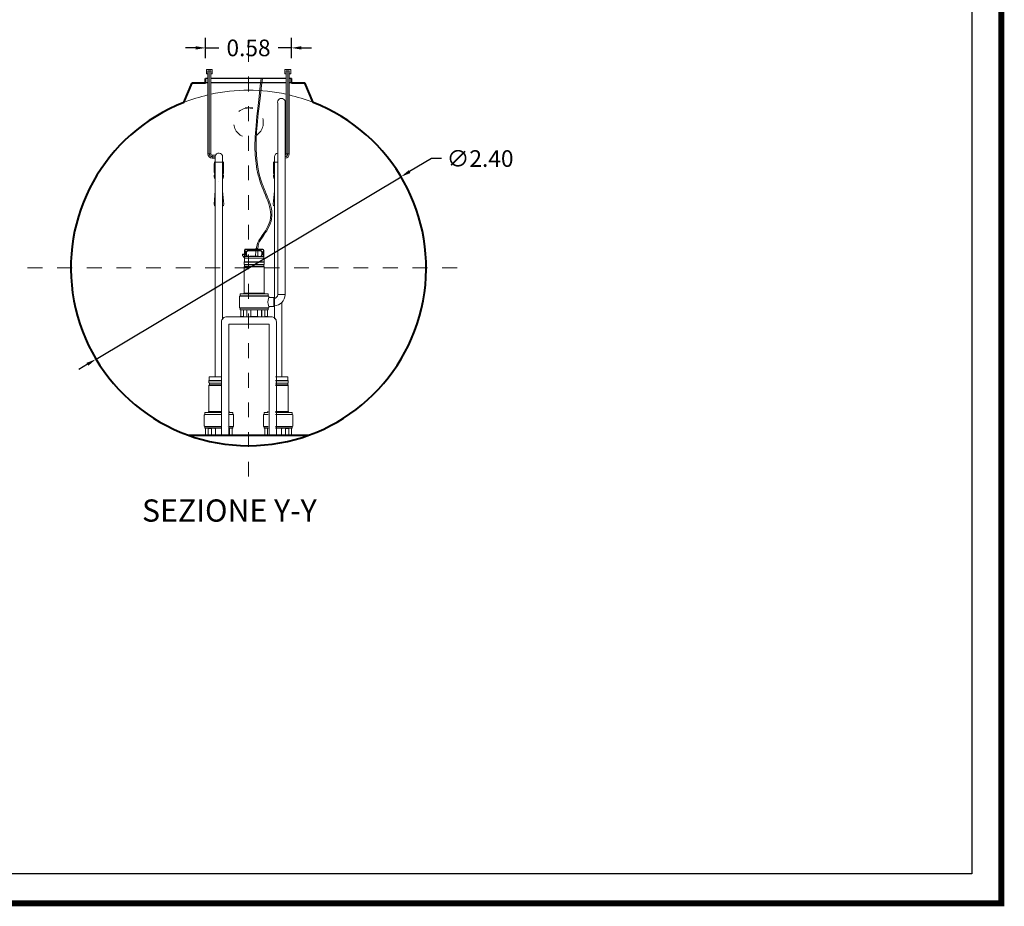
# Model space of a CAD drawing. Extents: x 321 to 699, y 113 to 135.
# Drawn here: x 553 to 560, y 113 to 119 of the extents above; entities that cross this region are included whole.
import ezdxf
from ezdxf.enums import TextEntityAlignment as Align

# ---------------------------------------------------------------- set-up
doc = ezdxf.new("R2010")
doc.units = 0
doc.header["$MEASUREMENT"] = 0
doc.linetypes.add('CENTER', pattern=[2, 1.25, -0.25, 0.25, -0.25])
doc.linetypes.add('DASHED', pattern=[0.75, 0.5, -0.25])
doc.layers.get('0').update_dxf_attribs({"linetype": 'CONTINUOUS'})
doc.layers.get('DEFPOINTS').update_dxf_attribs({"linetype": 'CONTINUOUS'})
for name, color, linetype, lineweight in [('fondo', 7, 'CONTINUOUS', 15), ('mezzeria', 8, 'CENTER', 15), ('pompe', 151, 'CONTINUOUS', 15), ('quote', 1, 'CONTINUOUS', 15), ('SCRITTE', 1, 'CONTINUOUS', 15), ('sezioni', 5, 'CONTINUOUS', 40), ('tubo', 40, 'CONTINUOUS', 15)]:
    doc.layers.add(name, color=color, linetype=linetype, lineweight=lineweight)
doc.styles.add('ARIAL', font='ARIAL.TTF')
doc.styles.add('RED', font='ARIAL.TTF')
doc.dimstyles.new('RED', dxfattribs={"dimscale": 0.045, "dimtxt": 2.5, "dimasz": 1.5, "dimexe": 1.5, "dimexo": 0, "dimgap": 1.2, "dimtad": 0, "dimtih": 1, "dimtoh": 1, "dimzin": 1, "dimdsep": 46, "dimtxsty": 'RED', "dimcen": 0, "dimadec": 0, "dimazin": 0, "dimtfac": 1, "dimtdec": 4, "dimtmove": 0, "dimatfit": 3, "dimfxl": 0, "dimtolj": 1, "dimtzin": 0, "dimarcsym": 0})
doc.dimstyles.new('RED$3', dxfattribs={"dimscale": 0.025, "dimtxt": 2.5, "dimasz": 2.5, "dimexe": 3, "dimexo": 0, "dimgap": 1, "dimtad": 0, "dimtih": 1, "dimtoh": 1, "dimzin": 1, "dimdsep": 46, "dimtxsty": 'RED', "dimcen": 0, "dimadec": 0, "dimazin": 0, "dimtfac": 1, "dimtdec": 4, "dimtofl": 0, "dimtmove": 2, "dimatfit": 3, "dimfxl": 0, "dimtolj": 1, "dimtzin": 0, "dimarcsym": 0})

# ---------------------------------------------------------------- blocks, each defined once
blk = doc.blocks.new('*D114')
at = {"layer": 'DEFPOINTS', "color": 0}
for p in [(554.7734, 119.278), (554.1934, 119.2083), (554.7734, 119.2083)]:
    blk.add_point(p, dxfattribs=at)
at = {"layer": 'quote', "color": 0, "lineweight": -2}
for p, q in [((554.1934, 119.2083), (554.1934, 119.3455)), ((554.7734, 119.2083), (554.7734, 119.3455)), ((554.1259, 119.278), (554.0584, 119.278)), ((554.1934, 119.278), (554.2831, 119.278)), ((554.7734, 119.278), (554.6836, 119.278)), ((554.8409, 119.278), (554.9084, 119.278))]:
    blk.add_line(p, q, dxfattribs=at)
at = {"layer": 'quote', "color": 0}
for points in [[(554.1259, 119.2893), (554.1259, 119.2668), (554.1934, 119.278)], [(554.8409, 119.2893), (554.8409, 119.2668), (554.7734, 119.278)]]:
    blk.add_solid(points, dxfattribs=at)
at = {"layer": 'quote', "color": 0, "insert": (554.4834, 119.278), "char_height": 0.1125, "attachment_point": 5, "style": 'RED'}
blk.add_mtext('\\A1;0.58', dxfattribs=at)
blk = doc.blocks.new('*D115')
at = {"layer": 'DEFPOINTS', "color": 0}
for p in [(555.5134, 118.4081), (553.4534, 117.1767)]:
    blk.add_point(p, dxfattribs=at)
at = {"layer": 'quote', "color": 0, "lineweight": -2}
for p, q in [((555.719, 118.531), (555.5713, 118.4428)), ((555.7865, 118.531), (555.719, 118.531)), ((553.4534, 117.1767), (555.5134, 118.4081)), ((553.3954, 117.142), (553.3375, 117.1074))]:
    blk.add_line(p, q, dxfattribs=at)
at = {"layer": 'quote', "color": 0}
for points in [[(555.5655, 118.4524), (555.5771, 118.4331), (555.5134, 118.4081)], [(553.3897, 117.1517), (553.4012, 117.1324), (553.4534, 117.1767)]]:
    blk.add_solid(points, dxfattribs=at)
at = {"layer": 'quote', "color": 0, "insert": (556.0476, 118.531), "char_height": 0.1125, "attachment_point": 5, "style": 'RED'}
blk.add_mtext('\\A1;∅2.40', dxfattribs=at)

msp = doc.modelspace()

# ---------------------------------------------------------------- linework, layer by layer
for p, q in [((554.2086, 119.0724), (554.1934, 119.0724)), ((554.7382, 119.0724), (554.2286, 119.0724)), ((554.7734, 119.0724), (554.7582, 119.0724)), ((554.2086, 119.0424), (554.1934, 119.0424)), ((554.7382, 119.0424), (554.2286, 119.0424)), ((554.7734, 119.0424), (554.7582, 119.0424))]:
    msp.add_line(p, q)
at = {"const_width": 0.0397}
msp.add_lwpolyline([(545.7451, 113.5026), (545.7451, 134.8654), (559.5684, 134.8654), (559.5684, 113.5026)], close=True, dxfattribs=at)
msp.add_lwpolyline([(545.9436, 113.7011), (545.9436, 134.6669), (559.3699, 134.6669), (559.3699, 113.7011)], close=True)
at = {"layer": 'fondo'}
for start, end in [(77.76058, 102.23942), (103.21684, 111.29044), (68.70956, 76.78316)]:
    msp.add_arc((554.4834, 117.7903), 1.2019, start, end, dxfattribs=at)
at = {"layer": 'mezzeria', "ltscale": 0.06}
for p, q in [((554.4834, 119.2841), (554.4834, 116.3006)), ((552.9916, 117.7924), (555.9751, 117.7924))]:
    msp.add_line(p, q, dxfattribs=at)
at = {"layer": 'pompe', "linetype": 'Continuous'}
for p, q in [((554.2386, 119.1329), (554.1986, 119.1329)), ((554.1986, 119.1329), (554.1986, 119.1029)), ((554.2286, 119.1229), (554.2086, 119.1229)), ((554.2386, 119.1029), (554.2386, 119.1329)), ((554.7282, 119.1029), (554.7282, 119.1329)), ((554.7282, 119.1329), (554.7682, 119.1329)), ((554.7382, 119.1229), (554.7582, 119.1229)), ((554.7682, 119.1329), (554.7682, 119.1029)), ((554.1986, 119.1029), (554.2086, 119.1029)), ((554.2286, 119.1029), (554.2386, 119.1029)), ((554.7382, 119.1029), (554.7282, 119.1029)), ((554.7682, 119.1029), (554.7582, 119.1029))]:
    msp.add_line(p, q, dxfattribs=at)
at = {"layer": 'pompe'}
for p, q in [((554.2086, 118.5628), (554.2086, 119.1229)), ((554.2186, 118.5628), (554.2186, 119.1229)), ((554.2286, 118.5628), (554.2286, 119.1229)), ((554.7382, 118.5628), (554.7382, 119.1229)), ((554.7482, 118.5628), (554.7482, 119.1229)), ((554.7582, 118.5628), (554.7582, 119.1229)), ((554.2286, 118.5628), (554.2086, 118.5628)), ((554.2375, 118.5528), (554.2375, 118.5328)), ((554.2584, 118.5428), (554.2375, 118.5428)), ((554.2584, 118.5328), (554.2375, 118.5328)), ((554.2605, 118.5528), (554.2386, 118.5528)), ((554.7382, 118.5628), (554.7582, 118.5628)), ((554.4573, 117.9135), (554.4573, 117.858)), ((554.4597, 117.9135), (554.4597, 117.8688)), ((554.5803, 117.9195), (554.4633, 117.9195)), ((554.5803, 117.9171), (554.4633, 117.9171)), ((554.5318, 117.9222), (554.5327, 117.9231)), ((554.5318, 117.9222), (554.5469, 117.9222)), ((554.5318, 117.9222), (554.5318, 117.9195)), ((554.5327, 117.9231), (554.546, 117.9231)), ((554.5406, 117.9386), (554.5354, 117.9231)), ((554.5482, 117.936), (554.544, 117.9231)), ((554.546, 117.9231), (554.5469, 117.9222)), ((554.5469, 117.9222), (554.5469, 117.9195)), ((554.5839, 117.8688), (554.5839, 117.9135)), ((554.5863, 117.858), (554.5863, 117.9135)), ((554.4434, 117.8863), (554.4573, 117.8863)), ((554.4434, 117.8755), (554.4434, 117.8863)), ((554.4434, 117.8827), (554.4573, 117.8827)), ((554.4573, 117.8616), (554.4434, 117.8755)), ((554.4552, 117.8333), (554.4552, 117.8553)), ((554.459, 117.8681), (554.4573, 117.8664)), ((554.5857, 117.858), (554.4579, 117.858)), ((554.5839, 117.8688), (554.4607, 117.8688)), ((554.4669, 117.8992), (554.4669, 117.8822)), ((554.4729, 117.8707), (554.4676, 117.8798)), ((554.4684, 117.9026), (554.4742, 117.9084)), ((554.4694, 117.8992), (554.4694, 117.8822)), ((554.476, 117.8701), (554.4697, 117.881)), ((554.4701, 117.9009), (554.4759, 117.9067)), ((554.566, 117.9099), (554.4776, 117.9099)), ((554.566, 117.9074), (554.4776, 117.9074)), ((554.4943, 117.8713), (554.5493, 117.8713)), ((554.4964, 117.8727), (554.5121, 117.8727)), ((554.5315, 117.8727), (554.532, 117.9074)), ((554.5315, 117.8727), (554.5472, 117.8727)), ((554.5472, 117.8727), (554.5467, 117.9074)), ((554.574, 117.881), (554.5676, 117.8701)), ((554.5677, 117.9067), (554.5736, 117.9009)), ((554.5695, 117.9084), (554.5753, 117.9026)), ((554.576, 117.8798), (554.5708, 117.8707)), ((554.5743, 117.8822), (554.5743, 117.8992)), ((554.5767, 117.8822), (554.5767, 117.8992)), ((554.5863, 117.8664), (554.5839, 117.8688)), ((554.5884, 117.8553), (554.5884, 117.8333)), ((554.4543, 117.8327), (554.5894, 117.8327)), ((554.4543, 117.8312), (554.4543, 117.8327)), ((554.4543, 117.8312), (554.4543, 117.8327)), ((554.4543, 117.8312), (554.5894, 117.8312)), ((554.4543, 117.8192), (554.4543, 117.8297)), ((554.4543, 117.6231), (554.4543, 117.7996)), ((554.456, 117.7997), (554.5879, 117.7997)), ((554.4573, 117.815), (554.4573, 117.8038)), ((554.4576, 117.8034), (554.5859, 117.8034)), ((554.4578, 117.8155), (554.5859, 117.8155)), ((554.5863, 117.8038), (554.5863, 117.815)), ((554.5894, 117.8327), (554.5894, 117.8312)), ((554.5894, 117.8297), (554.5894, 117.8192)), ((554.5894, 117.7996), (554.5894, 117.6231)), ((554.4223, 117.5982), (554.4223, 117.5263)), ((554.4262, 117.6035), (554.6175, 117.6035)), ((554.4262, 117.6035), (554.4262, 117.6021)), ((554.4262, 117.6021), (554.6175, 117.6021)), ((554.4271, 117.6145), (554.4271, 117.6041)), ((554.4292, 117.6166), (554.6144, 117.6166)), ((554.4415, 117.6168), (554.4559, 117.6168)), ((554.4415, 117.6168), (554.4415, 117.6166)), ((554.4488, 117.6176), (554.4541, 117.6229)), ((554.4548, 117.6231), (554.5888, 117.6231)), ((554.4559, 117.6168), (554.4559, 117.6166)), ((554.5877, 117.6168), (554.6022, 117.6168)), ((554.5877, 117.6166), (554.5877, 117.6168)), ((554.5895, 117.6229), (554.5948, 117.6176)), ((554.6022, 117.6166), (554.6022, 117.6168)), ((554.6165, 117.6041), (554.6165, 117.6145)), ((554.6175, 117.6021), (554.6175, 117.6035)), ((554.6213, 117.5924), (554.6213, 117.5983)), ((554.6539, 117.5924), (554.6213, 117.5924)), ((554.6539, 117.5321), (554.6539, 117.5924)), ((554.6557, 117.5873), (554.6557, 117.5373)), ((554.7307, 117.6123), (554.6807, 117.6123)), ((554.4262, 117.5225), (554.6175, 117.5225)), ((554.6175, 117.5221), (554.4262, 117.5221)), ((554.4262, 117.5221), (554.4262, 117.5207)), ((554.4262, 117.5207), (554.6175, 117.5207)), ((554.4271, 117.5201), (554.4271, 117.5125)), ((554.6165, 117.5125), (554.6165, 117.5201)), ((554.6175, 117.5221), (554.6175, 117.5207)), ((554.6213, 117.5263), (554.6213, 117.5321)), ((554.6539, 117.5321), (554.6213, 117.5321)), ((554.6539, 117.5373), (554.6557, 117.5373)), ((554.4488, 117.4648), (554.4271, 117.4648)), ((554.4271, 117.4648), (554.4271, 117.4634)), ((554.4734, 117.4634), (554.4271, 117.4634)), ((554.4292, 117.5104), (554.6144, 117.5104)), ((554.4319, 117.5084), (554.4319, 117.4654)), ((554.4471, 117.4648), (554.4471, 117.4634)), ((554.4494, 117.5104), (554.4494, 117.4654)), ((554.4502, 117.5084), (554.4502, 117.464)), ((554.4508, 117.509), (554.4707, 117.509)), ((554.5001, 117.5101), (554.4546, 117.5101)), ((554.4713, 117.5084), (554.4713, 117.464)), ((554.472, 117.5101), (554.472, 117.4654)), ((554.4734, 117.4648), (554.4726, 117.4648)), ((554.4734, 117.4648), (554.4734, 117.4634)), ((554.4947, 117.4634), (554.4734, 117.4634)), ((554.5489, 117.4648), (554.4947, 117.4648)), ((554.4947, 117.4648), (554.4947, 117.4634)), ((554.5489, 117.4634), (554.4947, 117.4634)), ((554.4965, 117.5101), (554.4965, 117.5085)), ((554.4993, 117.5067), (554.4983, 117.5067)), ((554.4993, 117.5084), (554.4993, 117.4654)), ((554.589, 117.5101), (554.5435, 117.5101)), ((554.5444, 117.5084), (554.5444, 117.4654)), ((554.5453, 117.5067), (554.5444, 117.5067)), ((554.5471, 117.5085), (554.5471, 117.5101)), ((554.5489, 117.4648), (554.5489, 117.4634)), ((554.5702, 117.4634), (554.5489, 117.4634)), ((554.571, 117.4648), (554.5702, 117.4648)), ((554.5702, 117.4634), (554.5702, 117.4648)), ((554.6165, 117.4634), (554.5702, 117.4634)), ((554.5716, 117.4654), (554.5716, 117.5101)), ((554.5724, 117.464), (554.5724, 117.5084)), ((554.573, 117.509), (554.5929, 117.509)), ((554.5935, 117.464), (554.5935, 117.5084)), ((554.5942, 117.4654), (554.5942, 117.5104)), ((554.6165, 117.4648), (554.5948, 117.4648)), ((554.5965, 117.4648), (554.5965, 117.4634)), ((554.6117, 117.4654), (554.6117, 117.5084)), ((554.6165, 117.4634), (554.6165, 117.4648)), ((554.2168, 117.0553), (554.2168, 117.0333)), ((554.2195, 117.058), (554.2584, 117.058)), ((554.2584, 117.058), (554.3011, 117.058)), ((554.7084, 117.058), (554.6656, 117.058)), ((554.7473, 117.058), (554.7084, 117.058)), ((554.7499, 117.0553), (554.7499, 117.0333)), ((554.2584, 117.0327), (554.2158, 117.0327)), ((554.2158, 117.0327), (554.2158, 117.0312)), ((554.2584, 117.0312), (554.2158, 117.0312)), ((554.2158, 117.0297), (554.2158, 117.0192)), ((554.2158, 116.9996), (554.2158, 116.8231)), ((554.2584, 116.9997), (554.2173, 116.9997)), ((554.2188, 117.0038), (554.2188, 117.015)), ((554.2584, 117.0155), (554.2193, 117.0155)), ((554.2584, 117.0034), (554.2193, 117.0034)), ((554.3011, 117.0327), (554.2584, 117.0327)), ((554.3011, 117.0312), (554.2584, 117.0312)), ((554.3011, 117.0155), (554.2584, 117.0155)), ((554.3011, 117.0034), (554.2584, 117.0034)), ((554.3011, 116.9997), (554.2584, 116.9997)), ((554.6656, 117.0327), (554.7084, 117.0327)), ((554.6656, 117.0312), (554.7084, 117.0312)), ((554.6656, 117.0155), (554.7084, 117.0155)), ((554.6656, 117.0034), (554.7084, 117.0034)), ((554.6656, 116.9997), (554.7084, 116.9997)), ((554.7084, 117.0327), (554.7509, 117.0327)), ((554.7084, 117.0312), (554.7509, 117.0312)), ((554.7084, 117.0155), (554.7474, 117.0155)), ((554.7084, 117.0034), (554.7474, 117.0034)), ((554.7084, 116.9997), (554.7494, 116.9997)), ((554.7479, 117.0038), (554.7479, 117.015)), ((554.7509, 117.0327), (554.7509, 117.0312)), ((554.7509, 117.0297), (554.7509, 117.0192)), ((554.7509, 116.9996), (554.7509, 116.8231)), ((554.1839, 116.7263), (554.1839, 116.7982)), ((554.2584, 116.8035), (554.1877, 116.8035)), ((554.1877, 116.8021), (554.1877, 116.8035)), ((554.2584, 116.8021), (554.1877, 116.8021)), ((554.1887, 116.8041), (554.1887, 116.8145)), ((554.2584, 116.8166), (554.1907, 116.8166)), ((554.2175, 116.8168), (554.203, 116.8168)), ((554.203, 116.8166), (554.203, 116.8168)), ((554.2157, 116.8229), (554.2103, 116.8176)), ((554.2584, 116.8231), (554.2164, 116.8231)), ((554.2175, 116.8166), (554.2175, 116.8168)), ((554.3011, 116.8231), (554.2584, 116.8231)), ((554.3011, 116.8166), (554.2584, 116.8166)), ((554.3011, 116.8035), (554.2584, 116.8035)), ((554.3011, 116.8021), (554.2584, 116.8021)), ((554.3564, 116.8176), (554.3511, 116.8229)), ((554.3637, 116.8168), (554.3511, 116.8168)), ((554.376, 116.8166), (554.3511, 116.8166)), ((554.379, 116.8035), (554.3511, 116.8035)), ((554.379, 116.8021), (554.3511, 116.8021)), ((554.3637, 116.8168), (554.3637, 116.8166)), ((554.378, 116.8145), (554.378, 116.8041)), ((554.379, 116.8035), (554.379, 116.8021)), ((554.3829, 116.7982), (554.3829, 116.7263)), ((554.5839, 116.7982), (554.5839, 116.7263)), ((554.5877, 116.8035), (554.6156, 116.8035)), ((554.5877, 116.8035), (554.5877, 116.8021)), ((554.5877, 116.8021), (554.6156, 116.8021)), ((554.5887, 116.8145), (554.5887, 116.8041)), ((554.5907, 116.8166), (554.6156, 116.8166)), ((554.603, 116.8168), (554.6156, 116.8168)), ((554.603, 116.8168), (554.603, 116.8166)), ((554.6103, 116.8176), (554.6156, 116.8229)), ((554.6656, 116.8231), (554.7084, 116.8231)), ((554.6656, 116.8166), (554.7084, 116.8166)), ((554.6656, 116.8035), (554.7084, 116.8035)), ((554.6656, 116.8021), (554.7084, 116.8021)), ((554.7084, 116.8231), (554.7503, 116.8231)), ((554.7084, 116.8166), (554.776, 116.8166)), ((554.7084, 116.8035), (554.779, 116.8035)), ((554.7084, 116.8021), (554.779, 116.8021)), ((554.7492, 116.8168), (554.7637, 116.8168)), ((554.7492, 116.8166), (554.7492, 116.8168)), ((554.7511, 116.8229), (554.7564, 116.8176)), ((554.7637, 116.8166), (554.7637, 116.8168)), ((554.778, 116.8041), (554.778, 116.8145)), ((554.779, 116.8021), (554.779, 116.8035)), ((554.7829, 116.7263), (554.7829, 116.7982)), ((554.3011, 116.7225), (554.1877, 116.7225)), ((554.1877, 116.7221), (554.3011, 116.7221)), ((554.1877, 116.7221), (554.1877, 116.7207)), ((554.3011, 116.7207), (554.1877, 116.7207)), ((554.1887, 116.7125), (554.1887, 116.7201)), ((554.379, 116.7225), (554.3511, 116.7225)), ((554.3511, 116.7221), (554.379, 116.7221)), ((554.379, 116.7207), (554.3511, 116.7207)), ((554.378, 116.7201), (554.378, 116.7125)), ((554.379, 116.7221), (554.379, 116.7207)), ((554.5877, 116.7225), (554.6156, 116.7225)), ((554.6156, 116.7221), (554.5877, 116.7221)), ((554.5877, 116.7221), (554.5877, 116.7207)), ((554.5877, 116.7207), (554.6156, 116.7207)), ((554.5887, 116.7201), (554.5887, 116.7125)), ((554.6656, 116.7225), (554.779, 116.7225)), ((554.779, 116.7221), (554.6656, 116.7221)), ((554.6656, 116.7207), (554.779, 116.7207)), ((554.778, 116.7125), (554.778, 116.7201)), ((554.779, 116.7221), (554.779, 116.7207)), ((554.1887, 116.6648), (554.2104, 116.6648)), ((554.1887, 116.6634), (554.1887, 116.6648)), ((554.1887, 116.6634), (554.235, 116.6634)), ((554.3011, 116.7104), (554.1907, 116.7104)), ((554.1935, 116.6654), (554.1935, 116.7084)), ((554.2087, 116.6648), (554.2087, 116.6634)), ((554.211, 116.6654), (554.211, 116.7104)), ((554.2117, 116.664), (554.2117, 116.7084)), ((554.2322, 116.709), (554.2123, 116.709)), ((554.2162, 116.7101), (554.2617, 116.7101)), ((554.2328, 116.664), (554.2328, 116.7084)), ((554.2335, 116.6654), (554.2335, 116.7101)), ((554.2341, 116.6648), (554.235, 116.6648)), ((554.235, 116.6634), (554.235, 116.6648)), ((554.235, 116.6634), (554.2562, 116.6634)), ((554.2562, 116.6648), (554.3105, 116.6648)), ((554.2562, 116.6648), (554.2562, 116.6634)), ((554.2562, 116.6634), (554.3105, 116.6634)), ((554.258, 116.7085), (554.258, 116.7101)), ((554.2599, 116.7067), (554.2608, 116.7067)), ((554.2608, 116.7084), (554.2608, 116.6654)), ((554.3105, 116.6648), (554.3105, 116.6634)), ((554.3105, 116.6634), (554.3318, 116.6634)), ((554.3318, 116.6648), (554.3326, 116.6648)), ((554.3318, 116.6648), (554.3318, 116.6634)), ((554.3318, 116.6634), (554.3781, 116.6634)), ((554.376, 116.7104), (554.3511, 116.7104)), ((554.3544, 116.709), (554.3511, 116.709)), ((554.355, 116.7084), (554.355, 116.664)), ((554.3557, 116.7104), (554.3557, 116.6654)), ((554.3563, 116.6648), (554.3781, 116.6648)), ((554.358, 116.6648), (554.358, 116.6634)), ((554.3733, 116.7084), (554.3733, 116.6654)), ((554.3781, 116.6648), (554.3781, 116.6634)), ((554.6104, 116.6648), (554.5887, 116.6648)), ((554.5887, 116.6648), (554.5887, 116.6634)), ((554.635, 116.6634), (554.5887, 116.6634)), ((554.5907, 116.7104), (554.6156, 116.7104)), ((554.5935, 116.7084), (554.5935, 116.6654)), ((554.6087, 116.6648), (554.6087, 116.6634)), ((554.611, 116.7104), (554.611, 116.6654)), ((554.6117, 116.7084), (554.6117, 116.664)), ((554.6123, 116.709), (554.6156, 116.709)), ((554.635, 116.6648), (554.6341, 116.6648)), ((554.635, 116.6648), (554.635, 116.6634)), ((554.6562, 116.6634), (554.635, 116.6634)), ((554.7105, 116.6648), (554.6562, 116.6648)), ((554.6562, 116.6648), (554.6562, 116.6634)), ((554.7105, 116.6634), (554.6562, 116.6634)), ((554.6656, 116.7104), (554.776, 116.7104)), ((554.7505, 116.7101), (554.705, 116.7101)), ((554.7059, 116.7084), (554.7059, 116.6654)), ((554.7069, 116.7067), (554.7059, 116.7067)), ((554.7087, 116.7085), (554.7087, 116.7101)), ((554.7105, 116.6648), (554.7105, 116.6634)), ((554.7318, 116.6634), (554.7105, 116.6634)), ((554.7326, 116.6648), (554.7318, 116.6648)), ((554.7318, 116.6634), (554.7318, 116.6648)), ((554.7781, 116.6634), (554.7318, 116.6634)), ((554.7332, 116.6654), (554.7332, 116.7101)), ((554.7339, 116.664), (554.7339, 116.7084)), ((554.7345, 116.709), (554.7544, 116.709)), ((554.755, 116.664), (554.755, 116.7084)), ((554.7557, 116.6654), (554.7557, 116.7104)), ((554.7781, 116.6648), (554.7563, 116.6648)), ((554.758, 116.6648), (554.758, 116.6634)), ((554.7733, 116.6654), (554.7733, 116.7084)), ((554.7781, 116.6634), (554.7781, 116.6648))]:
    msp.add_line(p, q, dxfattribs=at)
at = {"layer": 'pompe', "lineweight": 0}
for p, q in [((554.4615, 118.8731), (554.5115, 118.8731)), ((554.6807, 118.9041), (554.6807, 117.6123)), ((554.7307, 117.6123), (554.7307, 118.9041)), ((554.2584, 118.5471), (554.2584, 117.058)), ((554.3084, 117.4495), (554.3084, 118.5428)), ((554.6584, 118.3874), (554.6584, 118.5428)), ((554.2509, 118.4396), (554.2509, 118.4959)), ((554.2584, 118.5063), (554.3084, 118.5063)), ((554.3154, 118.4396), (554.3154, 118.4959)), ((554.6513, 118.4396), (554.6513, 118.4959)), ((554.6584, 117.4495), (554.6584, 118.5063)), ((554.6807, 118.5063), (554.6584, 118.5063)), ((554.2509, 118.222), (554.2584, 118.3138)), ((554.3158, 118.222), (554.3084, 118.3138)), ((554.6509, 118.222), (554.6584, 118.3138)), ((554.6539, 117.5873), (554.6557, 117.5873)), ((554.7084, 117.5589), (554.7084, 117.058))]:
    msp.add_line(p, q, dxfattribs=at)
at = {"layer": 'pompe'}
for points in [[(554.4865, 117.4634), (554.3365, 117.4634, 0.414214), (554.3011, 117.428), (554.3011, 116.6634)], [(554.4865, 117.4634), (554.6365, 117.4634, -0.414214), (554.6718, 117.428), (554.6718, 116.6634)]]:
    msp.add_lwpolyline(points, format="xyb", dxfattribs=at)
for points in [[(554.4865, 117.4134), (554.3511, 117.4134), (554.3511, 116.6634)], [(554.4865, 117.4134), (554.6218, 117.4134), (554.6218, 116.6634)]]:
    msp.add_lwpolyline(points, dxfattribs=at)
at = {"layer": 'pompe', "lineweight": 0}
for centre, radius, start, end in [((554.7057, 118.9108), 0.0259, 345, 195), ((554.2832, 118.5426), 0.0252, 0.38348, 169.76496), ((554.6836, 118.5426), 0.0252, 96.59228, 179.61652), ((554.6557, 117.6123), 0.025, 270, 0), ((554.6557, 117.6123), 0.075, 270, 0)]:
    msp.add_arc(centre, radius, start, end, dxfattribs=at)
at = {"layer": 'pompe'}
for centre, radius, start, end in [((554.2386, 118.5628), 0.03, 180, 270), ((554.2386, 118.5628), 0.02, 180, 270), ((554.2386, 118.5628), 0.01, 180, 270), ((554.7282, 118.5628), 0.01, 284.46602, 0), ((554.7282, 118.5628), 0.02, 277.17515, 0), ((554.7282, 118.5628), 0.03, 274.77647, 0), ((554.283, 118.4106), 0.0318, 148.31348, 219.24673), ((554.2837, 118.4106), 0.0318, 269.39803, 269.39832), ((554.2833, 118.4106), 0.0318, 320.75327, 31.68652), ((554.6834, 118.4106), 0.0318, 148.31348, 219.24673), ((554.4633, 117.9135), 0.00603, 90.00013, 180.00035), ((554.4633, 117.9135), 0.00362, 90.00013, 180.00035), ((554.6305, 117.9337), 0.0901, 150.50076, 176.8862), ((554.6744, 117.9228), 0.1269, 157.64333, 173.98416), ((554.5803, 117.9135), 0.00603, 0.00014, 90.00013), ((554.5803, 117.9135), 0.00362, 0.00014, 90.00013), ((554.4579, 117.8553), 0.00265, 90.00013, 180.00002), ((554.4607, 117.8664), 0.00241, 89.99974, 135.00011), ((554.4718, 117.8992), 0.00482, 135.00022, 180.00018), ((554.4718, 117.8822), 0.00482, 180.00029, 210.00023), ((554.4718, 117.8992), 0.00241, 135.00022, 180.00018), ((554.4718, 117.8822), 0.00241, 180.00029, 210.00023), ((554.4718, 117.8701), 0.00121, 270.00054, 29.99905), ((554.4776, 117.905), 0.00482, 89.99996, 135.00027), ((554.4776, 117.905), 0.00241, 89.99996, 135.00027), ((554.4781, 117.8713), 0.00241, 210.00056, 270.00009), ((554.4943, 117.8686), 0.00265, 90.00013, 174.78345), ((554.4992, 117.8714), 0.00302, 154.15814, 182.05672), ((554.5094, 117.8714), 0.00302, 357.94333, 25.84197), ((554.5218, 117.8603), 0.0121, 64.82055, 115.17965), ((554.5342, 117.8714), 0.00302, 154.15814, 182.05672), ((554.5445, 117.8714), 0.00302, 357.94333, 25.84197), ((554.5493, 117.8686), 0.00265, 5.21639, 90.00013), ((554.5655, 117.8713), 0.00241, 269.99976, 329.99937), ((554.566, 117.905), 0.00482, 44.99994, 90.00029), ((554.566, 117.905), 0.00241, 44.99994, 90.00029), ((554.5718, 117.8701), 0.00121, 150.00106, 269.99949), ((554.5719, 117.8992), 0.00241, 359.99987, 44.99989), ((554.5719, 117.8822), 0.00241, 329.9997, 359.99964), ((554.574, 117.8588), 0.00107, 307.41095, 322.592), ((554.5719, 117.8992), 0.00482, 359.99987, 44.99989), ((554.5719, 117.8822), 0.00482, 329.9997, 359.99964), ((554.5818, 117.8588), 0.00107, 217.40789, 232.58894), ((554.5857, 117.8553), 0.00265, 0.00014, 90.00013), ((554.4561, 117.8297), 0.00181, 122.40424, 180.00171), ((554.4581, 117.8192), 0.00386, 180.00002, 251.07265), ((554.4581, 117.7996), 0.00386, 108.8938, 180.00007), ((554.4546, 117.8333), 0.000603, 269.99998, 359.99811), ((554.4567, 117.815), 0.000603, 359.99878, 71.07231), ((554.4567, 117.8038), 0.000603, 288.92709, 359.99936), ((554.5869, 117.815), 0.000603, 108.92784, 180.00127), ((554.5869, 117.8038), 0.000603, 180.00056, 251.07276), ((554.5855, 117.8192), 0.00386, 288.9272, 359.99986), ((554.5855, 117.7996), 0.00386, 0.00003, 71.07269), ((554.589, 117.8333), 0.000603, 180.00182, 269.99998), ((554.5875, 117.8297), 0.00181, 359.9984, 57.59585), ((554.4262, 117.5982), 0.00386, 90.00013, 180.00002), ((554.4265, 117.6041), 0.000603, 269.99998, 359.99991), ((554.4292, 117.6145), 0.00205, 90.00013, 180.00002), ((554.4501, 117.6163), 0.00181, 134.99924, 164.07907), ((554.4537, 117.6233), 0.000603, 315.00242, 0.00167), ((554.59, 117.6233), 0.000603, 180.00002, 224.99872), ((554.5936, 117.6163), 0.00181, 15.92181, 45.00005), ((554.6144, 117.6145), 0.00205, 0.00003, 89.99996), ((554.687, 117.5623), 0.0723, 155.34316, 204.65684), ((554.6171, 117.6041), 0.000603, 180.00002, 269.99993), ((554.6175, 117.5982), 0.00386, 0.00014, 90.00013), ((554.4262, 117.5263), 0.00386, 180.00002, 269.99998), ((554.4265, 117.5201), 0.000603, 0.00025, 90.00018), ((554.4605, 117.5206), 0.00121, 71.99985, 89.9998), ((554.6171, 117.5201), 0.000603, 90.00013, 179.99996), ((554.6175, 117.5263), 0.00386, 269.99998, 359.99991), ((554.683, 117.6106), 0.0318, 270.60168, 270.60197), ((554.4292, 117.5125), 0.00205, 180.00002, 269.99987), ((554.4313, 117.4654), 0.000603, 269.99998, 359.99991), ((554.4339, 117.5084), 0.00205, 90.00013, 180.00002), ((554.4488, 117.4654), 0.000603, 269.99998, 359.99991), ((554.4496, 117.464), 0.000603, 269.99998, 359.99991), ((554.4508, 117.5084), 0.000603, 90.00013, 180.00002), ((554.4534, 117.5098), 0.000603, 58.20958, 89.99843), ((554.4546, 117.5119), 0.00181, 238.20999, 269.99993), ((554.4707, 117.5084), 0.000603, 0.00014, 90.00013), ((554.4719, 117.464), 0.000603, 180.00002, 269.99998), ((554.4726, 117.4654), 0.000603, 180.00002, 269.99998), ((554.4983, 117.5085), 0.00181, 180, 269.99998), ((554.4987, 117.4654), 0.000603, 269.99998, 359.99991), ((554.5013, 117.5084), 0.00205, 90.00013, 180.00002), ((554.5423, 117.5084), 0.00205, 0.00014, 90.00013), ((554.545, 117.4654), 0.000603, 180.00002, 269.99998), ((554.5453, 117.5085), 0.00181, 270, 0.00003), ((554.571, 117.4654), 0.000603, 269.99998, 359.99991), ((554.5718, 117.464), 0.000603, 269.99998, 359.99991), ((554.573, 117.5084), 0.000603, 90.00013, 180.00002), ((554.589, 117.5119), 0.00181, 269.99998, 301.8385), ((554.5903, 117.5098), 0.000603, 90.00062, 121.78968), ((554.5929, 117.5084), 0.000603, 0.00014, 90.00013), ((554.5941, 117.464), 0.000603, 180.00002, 269.99998), ((554.5948, 117.4654), 0.000603, 180.00002, 269.99998), ((554.6097, 117.5084), 0.00205, 0.00014, 90.00013), ((554.6123, 117.4654), 0.000603, 180.00002, 269.99998), ((554.6144, 117.5125), 0.00205, 270.00011, 0.00009), ((554.2195, 117.0553), 0.00265, 89.99987, 179.99986), ((554.7473, 117.0553), 0.00265, 0.00014, 90.00013), ((554.2176, 117.0297), 0.00181, 122.40415, 180.0016), ((554.2197, 117.0192), 0.00386, 180.00014, 251.0728), ((554.2197, 116.9996), 0.00386, 108.92731, 179.99997), ((554.2162, 117.0333), 0.000603, 270.00002, 359.99818), ((554.2182, 117.015), 0.000603, 359.99873, 71.07216), ((554.2182, 117.0038), 0.000603, 288.92724, 359.99944), ((554.7485, 117.015), 0.000603, 108.92784, 180.00127), ((554.7485, 117.0038), 0.000603, 180.00056, 251.07276), ((554.747, 117.0192), 0.00386, 288.9272, 359.99986), ((554.747, 116.9996), 0.00386, 0.00003, 71.07269), ((554.7505, 117.0333), 0.000603, 180.00182, 269.99998), ((554.7491, 117.0297), 0.00181, 359.9984, 57.59585), ((554.1877, 116.7982), 0.00386, 89.99987, 179.99986), ((554.1881, 116.8041), 0.000603, 270.00007, 359.99998), ((554.1907, 116.8145), 0.00205, 90.00004, 179.99997), ((554.2116, 116.8163), 0.00181, 134.99995, 164.07819), ((554.2152, 116.8233), 0.000603, 315.00128, 359.99998), ((554.3551, 116.8163), 0.00181, 15.92093, 45.00076), ((554.376, 116.8145), 0.00205, 359.99998, 89.99987), ((554.3786, 116.8041), 0.000603, 180.00009, 270.00002), ((554.379, 116.7982), 0.00386, 359.99998, 89.99987), ((554.5877, 116.7982), 0.00386, 90.00013, 180.00002), ((554.5881, 116.8041), 0.000603, 269.99998, 359.99991), ((554.5907, 116.8145), 0.00205, 90.00013, 180.00002), ((554.6116, 116.8163), 0.00181, 134.99924, 164.07907), ((554.7515, 116.8233), 0.000603, 180.00002, 224.99872), ((554.7551, 116.8163), 0.00181, 15.92181, 45.00005), ((554.776, 116.8145), 0.00205, 0.00003, 89.99996), ((554.7786, 116.8041), 0.000603, 180.00002, 269.99993), ((554.779, 116.7982), 0.00386, 0.00014, 90.00013), ((554.1877, 116.7263), 0.00386, 180.00009, 270.00002), ((554.1881, 116.7201), 0.000603, 0.00004, 89.99987), ((554.3446, 116.7206), 0.00121, 90.0002, 108.00015), ((554.3786, 116.7201), 0.000603, 89.99982, 179.99975), ((554.379, 116.7263), 0.00386, 270.00002, 359.99998), ((554.5877, 116.7263), 0.00386, 180.00002, 269.99998), ((554.5881, 116.7201), 0.000603, 0.00025, 90.00018), ((554.6221, 116.7206), 0.00121, 71.99985, 89.9998), ((554.7786, 116.7201), 0.000603, 90.00013, 179.99996), ((554.779, 116.7263), 0.00386, 269.99998, 359.99991), ((554.1907, 116.7125), 0.00205, 179.99991, 269.99989), ((554.1928, 116.6654), 0.000603, 270.00002, 359.99998), ((554.1955, 116.7084), 0.00205, 89.99987, 179.99986), ((554.2104, 116.6654), 0.000603, 270.00002, 359.99998), ((554.2111, 116.664), 0.000603, 270.00002, 359.99998), ((554.2123, 116.7084), 0.000603, 89.99987, 179.99986), ((554.2149, 116.7098), 0.000603, 58.21032, 89.99938), ((554.2162, 116.7119), 0.00181, 238.1615, 270.00002), ((554.2322, 116.7084), 0.000603, 359.99998, 89.99987), ((554.2334, 116.664), 0.000603, 180.00009, 270.00002), ((554.2341, 116.6654), 0.000603, 180.00009, 270.00002), ((554.2599, 116.7085), 0.00181, 179.99997, 270), ((554.2602, 116.6654), 0.000603, 270.00002, 359.99998), ((554.2629, 116.7084), 0.00205, 89.99987, 179.99986), ((554.3065, 116.6654), 0.000603, 180.00009, 270.00002), ((554.3326, 116.6654), 0.000603, 270.00002, 359.99998), ((554.3333, 116.664), 0.000603, 270.00002, 359.99998), ((554.3505, 116.7119), 0.00181, 270.00007, 301.79001), ((554.3518, 116.7098), 0.000603, 90.00157, 121.79042), ((554.3544, 116.7084), 0.000603, 359.99998, 89.99987), ((554.3556, 116.664), 0.000603, 180.00009, 270.00002), ((554.3563, 116.6654), 0.000603, 180.00009, 270.00002), ((554.3712, 116.7084), 0.00205, 359.99998, 89.99987), ((554.3739, 116.6654), 0.000603, 180.00009, 270.00002), ((554.376, 116.7125), 0.00205, 270.00013, 359.99998), ((554.5907, 116.7125), 0.00205, 180.00002, 269.99987), ((554.5928, 116.6654), 0.000603, 269.99998, 359.99991), ((554.5955, 116.7084), 0.00205, 90.00013, 180.00002), ((554.6104, 116.6654), 0.000603, 269.99998, 359.99991), ((554.6111, 116.664), 0.000603, 269.99998, 359.99991), ((554.6123, 116.7084), 0.000603, 90.00013, 180.00002), ((554.6149, 116.7098), 0.000603, 58.20958, 89.99843), ((554.6162, 116.7119), 0.00181, 238.20999, 269.99993), ((554.6334, 116.664), 0.000603, 180.00002, 269.99998), ((554.6341, 116.6654), 0.000603, 180.00002, 269.99998), ((554.6602, 116.6654), 0.000603, 269.99998, 359.99991), ((554.7039, 116.7084), 0.00205, 0.00014, 90.00013), ((554.7065, 116.6654), 0.000603, 180.00002, 269.99998), ((554.7069, 116.7085), 0.00181, 270, 0.00003), ((554.7326, 116.6654), 0.000603, 269.99998, 359.99991), ((554.7333, 116.664), 0.000603, 269.99998, 359.99991), ((554.7345, 116.7084), 0.000603, 90.00013, 180.00002), ((554.7505, 116.7119), 0.00181, 269.99998, 301.8385), ((554.7518, 116.7098), 0.000603, 90.00062, 121.78968), ((554.7544, 116.7084), 0.000603, 0.00014, 90.00013), ((554.7556, 116.664), 0.000603, 180.00002, 269.99998), ((554.7563, 116.6654), 0.000603, 180.00002, 269.99998), ((554.7712, 116.7084), 0.00205, 0.00014, 90.00013), ((554.7739, 116.6654), 0.000603, 180.00002, 269.99998), ((554.776, 116.7125), 0.00205, 270.00011, 0.00009)]:
    msp.add_arc(centre, radius, start, end, dxfattribs=at)
at = {"layer": 'pompe', "lineweight": 0, "extrusion": (0, 0, -1)}
for centre, major_axis, start_param, end_param in [((554.2834, 118.4959), (-0.0325, 0), -0.692186, 0.692186), ((554.2834, 118.4959), (-0.0275, 0), -0.4297, 0.4297), ((554.6838, 118.4959), (-0.0325, 0), -0.692186, 0.692186), ((554.6838, 118.4959), (-0.0275, 0), -0.4297, 0.4297), ((554.2834, 118.4396), (-0.0325, 0), -0.692186, 0), ((554.6838, 118.4396), (-0.0325, 0), -0.692186, 0), ((554.2834, 118.2233), (0.0325, 0), 2.449407, 3.084368), ((554.6834, 118.2233), (0.0325, 0), 2.449407, 3.084368)]:
    msp.add_ellipse(centre, major_axis=major_axis, ratio=0.707107, start_param=start_param, end_param=end_param, dxfattribs=at)
at = {"layer": 'pompe', "lineweight": 0}
for centre, major_axis, start_param, end_param in [((554.283, 118.4959), (0.0325, 0), -0.692186, 0.692186), ((554.283, 118.4959), (0.0275, 0), -0.4297, 0.4297), ((554.283, 118.4396), (0.0325, 0), -0.692186, 0), ((554.2834, 118.2233), (-0.0325, 0), 2.449407, 3.084368)]:
    msp.add_ellipse(centre, major_axis=major_axis, ratio=0.707107, start_param=start_param, end_param=end_param, dxfattribs=at)
at = {"layer": 'pompe'}
for points, knots in [([(554.5521, 117.9781), (554.5815, 118.0207), (554.6168, 118.0655), (554.6413, 118.1618), (554.627, 118.2133), (554.5847, 118.3159), (554.5618, 118.3675), (554.5361, 118.4706), (554.5298, 118.5224), (554.5232, 118.6783), (554.5353, 118.7863), (554.5687, 119.0724)], [0.0030067, 0.0030067, 0.0030067, 0.0030067, 0.1581012, 0.1581012, 0.3162024, 0.3162024, 0.4743036, 0.4743036, 0.6324048, 0.6324048, 0.9429744, 0.9429744, 0.9429744, 0.9429744]), ([(554.5571, 117.971), (554.5827, 118.0084), (554.6125, 118.0474), (554.6478, 118.1345), (554.6438, 118.1812), (554.614, 118.2714), (554.5909, 118.316), (554.544, 118.4477), (554.5344, 118.5351), (554.535, 118.7131), (554.5446, 118.8035), (554.5768, 119.0724)], [0, 0, 0, 0, 0.137069, 0.137069, 0.274138, 0.274138, 0.411207, 0.411207, 0.683407, 0.683407, 0.9434922, 0.9434922, 0.9434922, 0.9434922])]:
    msp.add_open_spline(points, degree=3, knots=knots, dxfattribs=at)
at = {"layer": 'sezioni'}
for p, q in [((554.1934, 119.0424), (554.1934, 119.0724)), ((554.7734, 119.0424), (554.7734, 119.0724)), ((554.0469, 118.9102), (554.1034, 119.0424)), ((554.1034, 119.0424), (554.1934, 119.0424)), ((554.7734, 119.0424), (554.8634, 119.0424)), ((554.9198, 118.9102), (554.8634, 119.0424)), ((554.0767, 116.6634), (554.89, 116.6634))]:
    msp.add_line(p, q, dxfattribs=at)
msp.add_arc((554.4834, 117.7924), 1.2, 111.32664, 68.67336, dxfattribs=at)
at = {"layer": 'tubo', "linetype": 'DASHED', "ltscale": 0.1}
msp.add_circle((554.4834, 118.7726), 0.1, dxfattribs=at)

# ---------------------------------------------------------------- texts
at = {"layer": 'SCRITTE', "style": 'ARIAL'}
msp.add_text('SEZIONE Y-Y', height=0.15, dxfattribs=at).set_placement((553.7638, 116.1546), align=Align.MIDDLE_LEFT)

# ---------------------------------------------------------------- dimensions: what is measured, and where the dimension line sits
at = {"layer": 'quote'}
dim = msp.add_linear_dim(base=(554.7734, 119.278), p1=(554.1934, 119.2083), p2=(554.7734, 119.2083), dimstyle='RED', dxfattribs=at)
dim.commit()
dim.dimension.update_dxf_attribs({"geometry": '*D114', "text_midpoint": (554.4834, 119.278)})
dim = msp.add_diameter_dim_2p(p1=(553.4534, 117.1767), p2=(555.5134, 118.4081), dimstyle='RED$3', override={"dimscale": 0.045, "dimasz": 1.5, "dimexe": 1.5, "dimgap": 1.2, "dimtofl": 1, "dimtmove": 0}, dxfattribs=at)
dim.commit()
dim.dimension.update_dxf_attribs({"geometry": '*D115', "text_midpoint": (556.0476, 118.531), "dimtype": 163})

doc.saveas('drawing.dxf')
